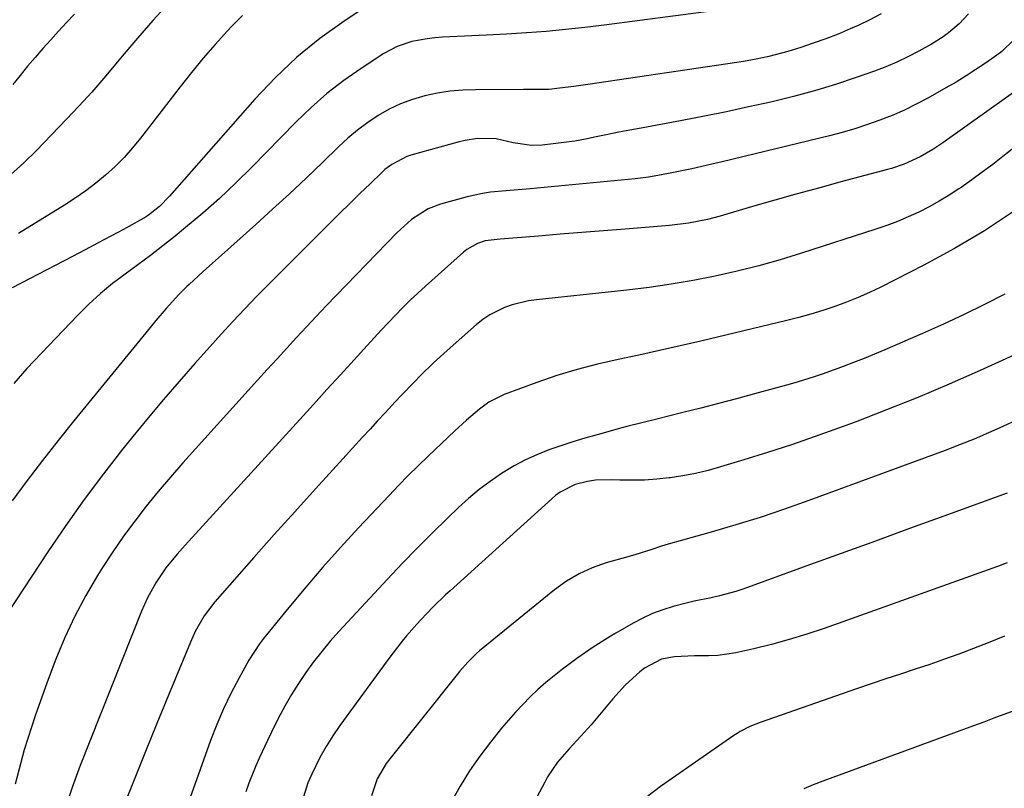
# Model space of a CAD drawing. Units: inches. Extents: x 1873270 to 1878759, y 394977 to 400334.
# Drawn here: x 1876374 to 1876619, y 396605 to 396796 of the extents above; entities that cross this region are included whole.
import ezdxf

# ---------------------------------------------------------------- set-up
doc = ezdxf.new("R2010")
doc.units = ezdxf.units.IN
doc.header["$MEASUREMENT"] = 0
doc.layers.add('7', color=7, linetype='Continuous')
doc.layers.add('8', color=7, linetype='Continuous')

msp = doc.modelspace()

# ---------------------------------------------------------------- linework, layer by layer
at = {"layer": '7', "color": 18}
for points in [[(1876465.81, 396803.53, 1862), (1876454.48, 396795.98, 1862), (1876448.48, 396791.62, 1862), (1876442.73, 396786.97, 1862), (1876437.36, 396781.88, 1862), (1876432.25, 396776.5, 1862), (1876410.98, 396752.25, 1862), (1876408.48, 396749.72, 1862), (1876405.7, 396747.51, 1862), (1876404.7, 396746.88, 1862), (1876403.68, 396746.28, 1862), (1876399.46, 396744, 1862), (1876396.3, 396742.3, 1862), (1876393.14, 396740.61, 1862), (1876389.97, 396738.93, 1862), (1876386.79, 396737.26, 1862), (1876371.7, 396729.39, 1862)], [(1876410.8, 396800.41, 1866), (1876406.83, 396796.09, 1866), (1876402.97, 396791.68, 1866), (1876399.18, 396787.2, 1866), (1876397.6, 396785.29, 1866), (1876394.61, 396781.75, 1866), (1876391.57, 396778.27, 1866), (1876388.45, 396774.85, 1866), (1876385.27, 396771.48, 1866), (1876377.81, 396763.72, 1866), (1876374.63, 396760.59, 1866), (1876371.34, 396757.57, 1866)], [(1876610.19, 396797.78, 1856), (1876607.83, 396795.29, 1856), (1876605.23, 396793.02, 1856), (1876603.86, 396791.99, 1856), (1876600.94, 396790.17, 1856), (1876597.79, 396788.45, 1856), (1876595.09, 396787.05, 1856), (1876592.35, 396785.75, 1856), (1876589.55, 396784.58, 1856), (1876586.71, 396783.5, 1856), (1876582.17, 396781.9, 1856), (1876577, 396780.18, 1856), (1876571.79, 396778.58, 1856), (1876566.54, 396777.15, 1856), (1876561.25, 396775.85, 1856), (1876560.88, 396775.76, 1856), (1876555.37, 396774.54, 1856), (1876549.85, 396773.36, 1856), (1876544.32, 396772.25, 1856), (1876538.77, 396771.19, 1856), (1876528.53, 396769.29, 1856), (1876525.77, 396768.77, 1856), (1876523.02, 396768.23, 1856), (1876520.27, 396767.66, 1856), (1876517.37, 396767.05, 1856), (1876514.69, 396766.52, 1856), (1876512.01, 396766.04, 1856), (1876509.32, 396765.65, 1856), (1876506.61, 396765.31, 1856), (1876503.91, 396765.01, 1856), (1876501.2, 396764.92, 1856), (1876496.68, 396765.58, 1856), (1876492.44, 396766.63, 1856), (1876487.76, 396766.65, 1856), (1876484.68, 396766.21, 1856), (1876483.16, 396765.85, 1856), (1876471.16, 396762.51, 1856), (1876470.14, 396762.18, 1856), (1876466.36, 396760.23, 1856), (1876464.67, 396758.92, 1856), (1876463.88, 396758.2, 1856), (1876460.96, 396755.36, 1856), (1876458.45, 396752.92, 1856), (1876455.94, 396750.47, 1856), (1876453.44, 396748.01, 1856), (1876452.2, 396746.78, 1856), (1876434.24, 396728.87, 1856), (1876432.72, 396727.34, 1856), (1876429.71, 396724.23, 1856), (1876426.76, 396721.07, 1856), (1876423.85, 396717.88, 1856), (1876422.4, 396716.27, 1856), (1876417.3, 396710.59, 1856), (1876413.35, 396706.1, 1856), (1876409.45, 396701.58, 1856), (1876405.62, 396696.99, 1856), (1876401.84, 396692.36, 1856), (1876399.36, 396689.28, 1856), (1876394.48, 396683.01, 1856), (1876389.71, 396676.65, 1856), (1876385.12, 396670.17, 1856), (1876380.65, 396663.59, 1856), (1876370.54, 396648.27, 1856)], [(1876588.38, 396797.79, 1858), (1876585.58, 396796.25, 1858), (1876582.7, 396794.86, 1858), (1876580.69, 396793.99, 1858), (1876577.65, 396792.73, 1858), (1876574.58, 396791.53, 1858), (1876571.47, 396790.44, 1858), (1876568.34, 396789.4, 1858), (1876565.14, 396788.41, 1858), (1876560.44, 396787.12, 1858), (1876557.27, 396786.43, 1858), (1876554.07, 396785.85, 1858), (1876552.46, 396785.6, 1858), (1876515.25, 396780.12, 1858), (1876511.75, 396779.63, 1858), (1876508.24, 396779.2, 1858), (1876505.64, 396778.92, 1858), (1876501.97, 396778.87, 1858), (1876500.13, 396778.89, 1858), (1876499.21, 396778.89, 1858), (1876487.28, 396778.84, 1858), (1876484.08, 396778.71, 1858), (1876480.9, 396778.44, 1858), (1876477.75, 396777.95, 1858), (1876474.61, 396777.31, 1858), (1876471.52, 396776.41, 1858), (1876468.57, 396775.34, 1858), (1876465.75, 396773.98, 1858), (1876463, 396772.43, 1858), (1876460.38, 396770.66, 1858), (1876457.84, 396768.78, 1858), (1876455.43, 396766.75, 1858), (1876453.09, 396764.61, 1858), (1876449.1, 396760.72, 1858), (1876445, 396756.77, 1858), (1876440.86, 396752.86, 1858), (1876436.67, 396749.01, 1858), (1876432.45, 396745.19, 1858), (1876428.57, 396741.73, 1858), (1876426.27, 396739.67, 1858), (1876423.96, 396737.6, 1858), (1876421.66, 396735.54, 1858), (1876419.36, 396733.46, 1858), (1876415.83, 396730.28, 1858), (1876415.3, 396729.79, 1858), (1876413.3, 396727.75, 1858), (1876410.17, 396724.25, 1858), (1876407.56, 396721.25, 1858), (1876405.02, 396718.19, 1858), (1876387.11, 396696.28, 1858), (1876383.16, 396691.36, 1858), (1876379.26, 396686.4, 1858), (1876375.45, 396681.37, 1858), (1876371.69, 396676.3, 1858)], [(1876387.26, 396797.72, 1868), (1876385.27, 396795.58, 1868), (1876383.3, 396793.43, 1868), (1876381.34, 396791.27, 1868), (1876379.38, 396789.1, 1868), (1876377.46, 396786.9, 1868), (1876375.56, 396784.68, 1868), (1876373.71, 396782.42, 1868), (1876371.89, 396780.14, 1868)], [(1876429.18, 396797.37, 1864), (1876426.54, 396794.72, 1864), (1876425.42, 396793.52, 1864), (1876422.36, 396790.12, 1864), (1876419.36, 396786.67, 1864), (1876416.45, 396783.15, 1864), (1876413.61, 396779.56, 1864), (1876403.77, 396766.79, 1864), (1876401.75, 396764.33, 1864), (1876399.64, 396761.95, 1864), (1876397.39, 396759.72, 1864), (1876395.04, 396757.56, 1864), (1876392.58, 396755.54, 1864), (1876390.06, 396753.6, 1864), (1876387.45, 396751.79, 1864), (1876384.78, 396750.05, 1864), (1876373.32, 396742.99, 1864)], [(1876621.51, 396791.32, 1854), (1876618.6, 396788.48, 1854), (1876618.06, 396788.08, 1854), (1876614.41, 396785.5, 1854), (1876612.01, 396783.86, 1854), (1876609.57, 396782.27, 1854), (1876607.08, 396780.75, 1854), (1876604.56, 396779.29, 1854), (1876600.06, 396776.76, 1854), (1876597.14, 396775.22, 1854), (1876594.19, 396773.77, 1854), (1876591.17, 396772.45, 1854), (1876588.11, 396771.23, 1854), (1876585, 396770.14, 1854), (1876581.87, 396769.12, 1854), (1876578.7, 396768.21, 1854), (1876575.51, 396767.38, 1854), (1876548.73, 396760.87, 1854), (1876546.23, 396760.27, 1854), (1876543.72, 396759.7, 1854), (1876541.2, 396759.14, 1854), (1876538.69, 396758.61, 1854), (1876535.81, 396758.01, 1854), (1876533.64, 396757.58, 1854), (1876530.37, 396757.03, 1854), (1876527.08, 396756.63, 1854), (1876500.87, 396754.14, 1854), (1876496.92, 396753.79, 1854), (1876494.94, 396753.63, 1854), (1876490.99, 396753.27, 1854), (1876489.04, 396752.99, 1854), (1876485.18, 396752.12, 1854), (1876478.56, 396750.27, 1854), (1876475.49, 396749.12, 1854), (1876471.33, 396746.48, 1854), (1876467.63, 396743.17, 1854), (1876452.55, 396727.52, 1854), (1876450.05, 396724.92, 1854), (1876447.57, 396722.31, 1854), (1876445.11, 396719.68, 1854), (1876442.65, 396717.05, 1854), (1876440.21, 396714.4, 1854), (1876437.77, 396711.75, 1854), (1876435.34, 396709.09, 1854), (1876432.92, 396706.42, 1854), (1876417.41, 396689.27, 1854), (1876414.28, 396685.76, 1854), (1876411.19, 396682.21, 1854), (1876408.16, 396678.61, 1854), (1876405.17, 396674.98, 1854), (1876402.28, 396671.27, 1854), (1876399.48, 396667.49, 1854), (1876396.83, 396663.61, 1854), (1876394.27, 396659.67, 1854), (1876393.04, 396657.7, 1854), (1876390.09, 396652.65, 1854), (1876387.34, 396647.5, 1854), (1876384.88, 396642.2, 1854), (1876382.63, 396636.8, 1854), (1876380.43, 396631.09, 1854), (1876377.45, 396622.69, 1854), (1876374.76, 396614.21, 1854), (1876372.52, 396605.6, 1854)], [(1876625.19, 396780.82, 1852), (1876603.76, 396765.61, 1852), (1876601.32, 396763.97, 1852), (1876598.14, 396762.08, 1852), (1876594.16, 396760.24, 1852), (1876591.02, 396759.21, 1852), (1876589.96, 396758.91, 1852), (1876578.7, 396755.91, 1852), (1876573.09, 396754.4, 1852), (1876567.49, 396752.86, 1852), (1876561.9, 396751.28, 1852), (1876556.31, 396749.68, 1852), (1876548.24, 396747.33, 1852), (1876545.13, 396746.5, 1852), (1876540.41, 396745.53, 1852), (1876535.62, 396744.94, 1852), (1876524.62, 396744.07, 1852), (1876519.21, 396743.64, 1852), (1876513.79, 396743.21, 1852), (1876508.37, 396742.78, 1852), (1876502.96, 396742.35, 1852), (1876493.37, 396741.58, 1852), (1876489.67, 396741.16, 1852), (1876487.73, 396740.48, 1852), (1876485.06, 396738.98, 1852), (1876484.26, 396738.33, 1852), (1876474.8, 396729.86, 1852), (1876472.88, 396728.11, 1852), (1876470.99, 396726.32, 1852), (1876469.14, 396724.5, 1852), (1876467.32, 396722.64, 1852), (1876465.53, 396720.76, 1852), (1876463.74, 396718.86, 1852), (1876461.98, 396716.95, 1852), (1876460.22, 396715.03, 1852), (1876456.97, 396711.46, 1852), (1876453.6, 396707.74, 1852), (1876450.22, 396704.03, 1852), (1876446.85, 396700.32, 1852), (1876443.47, 396696.62, 1852), (1876414.85, 396665.25, 1852), (1876412.88, 396663.03, 1852), (1876410.05, 396659.58, 1852), (1876407.56, 396655.89, 1852), (1876405.49, 396652.11, 1852), (1876404.72, 396650.46, 1852), (1876404.01, 396648.79, 1852), (1876388.68, 396610.28, 1852), (1876386.66, 396604.77, 1852), (1876384.85, 396599.2, 1852)], [(1876621.41, 396748.5, 1848), (1876614.16, 396743.68, 1848), (1876606.67, 396739.25, 1848), (1876599.01, 396735.08, 1848), (1876588.29, 396729.62, 1848), (1876585.48, 396728.26, 1848), (1876582.64, 396726.99, 1848), (1876579.75, 396725.83, 1848), (1876576.83, 396724.76, 1848), (1876573.86, 396723.78, 1848), (1876570.88, 396722.87, 1848), (1876567.88, 396722.04, 1848), (1876564.85, 396721.27, 1848), (1876543.42, 396716.15, 1848), (1876538.29, 396714.95, 1848), (1876533.14, 396713.78, 1848), (1876527.99, 396712.67, 1848), (1876522.83, 396711.59, 1848), (1876517.69, 396710.42, 1848), (1876512.6, 396709.09, 1848), (1876507.57, 396707.54, 1848), (1876502.59, 396705.83, 1848), (1876494.45, 396702.82, 1848), (1876490.61, 396700.9, 1848), (1876488.28, 396699.2, 1848), (1876486.07, 396697.36, 1848), (1876484.99, 396696.39, 1848), (1876482.11, 396693.73, 1848), (1876480.45, 396692.18, 1848), (1876477.15, 396689.05, 1848), (1876475.44, 396687.42, 1848), (1876472.96, 396685.01, 1848), (1876470.51, 396682.58, 1848), (1876468.09, 396680.11, 1848), (1876465.7, 396677.61, 1848), (1876458.1, 396669.54, 1848), (1876453.63, 396664.69, 1848), (1876449.22, 396659.77, 1848), (1876444.92, 396654.76, 1848), (1876440.7, 396649.68, 1848), (1876434.41, 396641.96, 1848), (1876433.42, 396640.67, 1848), (1876430.78, 396636.6, 1848), (1876428.22, 396632, 1848), (1876426.25, 396628.23, 1848), (1876424.4, 396624.41, 1848), (1876422.75, 396620.5, 1848), (1876421.22, 396616.53, 1848), (1876413.47, 396594.8, 1848)], [(1876619.21, 396727.84, 1846), (1876614.16, 396725.25, 1846), (1876609.07, 396722.74, 1846), (1876603.93, 396720.35, 1846), (1876598.74, 396718.04, 1846), (1876589.33, 396713.99, 1846), (1876586.75, 396712.9, 1846), (1876584.16, 396711.83, 1846), (1876581.55, 396710.8, 1846), (1876578.94, 396709.79, 1846), (1876577.6, 396709.28, 1846), (1876573.68, 396707.88, 1846), (1876571.7, 396707.23, 1846), (1876567.71, 396706.02, 1846), (1876565.71, 396705.44, 1846), (1876561.7, 396704.31, 1846), (1876556.79, 396702.98, 1846), (1876552.34, 396701.78, 1846), (1876547.88, 396700.6, 1846), (1876543.41, 396699.44, 1846), (1876538.94, 396698.31, 1846), (1876532.48, 396696.7, 1846), (1876528.75, 396695.76, 1846), (1876525.02, 396694.8, 1846), (1876523.78, 396694.47, 1846), (1876522.55, 396694.14, 1846), (1876517.6, 396692.8, 1846), (1876514.54, 396691.94, 1846), (1876511.51, 396691.02, 1846), (1876508.5, 396690.03, 1846), (1876505.51, 396688.98, 1846), (1876502.57, 396687.8, 1846), (1876499.7, 396686.49, 1846), (1876496.92, 396685, 1846), (1876493.75, 396683.09, 1846), (1876490.91, 396681.16, 1846), (1876488.16, 396679.11, 1846), (1876485.53, 396676.91, 1846), (1876482.99, 396674.61, 1846), (1876480.26, 396671.99, 1846), (1876476.45, 396668.27, 1846), (1876472.69, 396664.5, 1846), (1876468.99, 396660.66, 1846), (1876465.33, 396656.79, 1846), (1876453.22, 396643.74, 1846), (1876451.03, 396641.27, 1846), (1876448.91, 396638.76, 1846), (1876446.88, 396636.15, 1846), (1876444.93, 396633.5, 1846), (1876443.09, 396630.76, 1846), (1876441.34, 396627.97, 1846), (1876439.72, 396625.11, 1846), (1876438.18, 396622.19, 1846), (1876436.4, 396618.62, 1846), (1876435.38, 396616.54, 1846), (1876433.42, 396612.32, 1846), (1876432.48, 396610.2, 1846), (1876430.75, 396605.89, 1846), (1876429.97, 396603.71, 1846)], [(1876627.01, 396715.1, 1844), (1876613.07, 396708.79, 1844), (1876605.35, 396705.39, 1844), (1876597.59, 396702.1, 1844), (1876589.77, 396698.98, 1844), (1876581.9, 396695.95, 1844), (1876577.79, 396694.42, 1844), (1876571.93, 396692.31, 1844), (1876566.04, 396690.26, 1844), (1876560.1, 396688.34, 1844), (1876554.15, 396686.49, 1844), (1876548.35, 396684.75, 1844), (1876545.26, 396683.9, 1844), (1876542.14, 396683.16, 1844), (1876538.99, 396682.56, 1844), (1876535.82, 396682.06, 1844), (1876535.54, 396682.02, 1844), (1876532.49, 396681.7, 1844), (1876529.43, 396681.49, 1844), (1876526.37, 396681.43, 1844), (1876523.29, 396681.49, 1844), (1876521.18, 396681.58, 1844), (1876517.18, 396681.44, 1844), (1876515.22, 396681.11, 1844), (1876512.14, 396680.34, 1844), (1876508.36, 396678.5, 1844), (1876507.24, 396677.63, 1844), (1876480.91, 396653.88, 1844), (1876479.82, 396652.89, 1844), (1876476.65, 396649.81, 1844), (1876473.6, 396646.6, 1844), (1876472.61, 396645.51, 1844), (1876470.09, 396642.65, 1844), (1876468.65, 396640.92, 1844), (1876465.9, 396637.35, 1844), (1876453.45, 396620.27, 1844), (1876451.67, 396617.67, 1844), (1876449.99, 396615.02, 1844), (1876448.47, 396612.28, 1844), (1876446.41, 396608.16, 1844), (1876445.47, 396605.95, 1844), (1876444.06, 396601.37, 1844)], [(1876622.32, 396696.53, 1842), (1876618.78, 396694.86, 1842), (1876615.21, 396693.26, 1842), (1876611.61, 396691.72, 1842), (1876607.98, 396690.26, 1842), (1876604.33, 396688.87, 1842), (1876570.34, 396676.36, 1842), (1876564.31, 396674.22, 1842), (1876558.25, 396672.18, 1842), (1876552.14, 396670.29, 1842), (1876546, 396668.49, 1842), (1876535.34, 396665.51, 1842), (1876533.68, 396665.01, 1842), (1876531.23, 396664.16, 1842), (1876526.97, 396662.81, 1842), (1876526.11, 396662.55, 1842), (1876525.24, 396662.31, 1842), (1876519.85, 396660.8, 1842), (1876516.39, 396659.59, 1842), (1876513.07, 396658.12, 1842), (1876509.95, 396656.26, 1842), (1876506.97, 396654.12, 1842), (1876488.28, 396638.9, 1842), (1876487.5, 396638.23, 1842), (1876485.32, 396636.08, 1842), (1876483.31, 396633.76, 1842), (1876482.66, 396632.96, 1842), (1876465.87, 396611.97, 1842), (1876464.98, 396610.77, 1842), (1876462.71, 396606.93, 1842), (1876461.29, 396602.73, 1842)], [(1876619.82, 396660.8, 1838), (1876617.43, 396659.95, 1838), (1876574.23, 396644.5, 1838), (1876569.88, 396643.04, 1838), (1876565.51, 396641.69, 1838), (1876561.09, 396640.5, 1838), (1876556.63, 396639.42, 1838), (1876552.15, 396638.42, 1838), (1876547.65, 396637.72, 1838), (1876545.38, 396637.6, 1838), (1876541.86, 396637.63, 1838), (1876536.89, 396637.43, 1838), (1876533.65, 396636.8, 1838), (1876529.37, 396634.54, 1838), (1876528.25, 396633.61, 1838), (1876524.7, 396630.42, 1838), (1876523.06, 396628.69, 1838), (1876521.47, 396626.91, 1838), (1876517.32, 396621.94, 1838), (1876516.07, 396620.47, 1838), (1876513.52, 396617.6, 1838), (1876510.6, 396614.46, 1838), (1876507.73, 396611.09, 1838), (1876505.23, 396607.45, 1838), (1876504.51, 396606.17, 1838), (1876492.74, 396584.05, 1838)], [(1876619.18, 396642.51, 1836), (1876615.1, 396640.89, 1836), (1876611.4, 396639.45, 1836), (1876607.79, 396638.09, 1836), (1876604.18, 396636.77, 1836), (1876600.54, 396635.51, 1836), (1876596.88, 396634.29, 1836), (1876593.22, 396633.09, 1836), (1876589.56, 396631.88, 1836), (1876585.92, 396630.64, 1836), (1876582.28, 396629.38, 1836), (1876558.23, 396621, 1836), (1876555.68, 396619.99, 1836), (1876553.24, 396618.75, 1836), (1876552.47, 396618.28, 1836), (1876551.71, 396617.77, 1836), (1876533.41, 396605.03, 1836), (1876530.24, 396602.64, 1836)], [(1876621.53, 396623.94, 1834), (1876619.01, 396623.05, 1834), (1876616.5, 396622.08, 1834), (1876613.99, 396621.12, 1834), (1876611.47, 396620.17, 1834), (1876608.95, 396619.24, 1834), (1876573.83, 396606.39, 1834), (1876571.44, 396605.47, 1834), (1876569.09, 396604.48, 1834)]]:
    msp.add_polyline3d(points, dxfattribs=at)
at = {"layer": '8', "color": 18}
for points in [[(1876554.95, 396799.58, 1860), (1876519.35, 396794.96, 1860), (1876514.55, 396794.36, 1860), (1876509.74, 396793.82, 1860), (1876504.92, 396793.36, 1860), (1876500.1, 396793.01, 1860), (1876499.97, 396793, 1860), (1876495, 396792.72, 1860), (1876490.04, 396792.46, 1860), (1876479.05, 396791.92, 1860), (1876477.12, 396791.77, 1860), (1876475.2, 396791.56, 1860), (1876471.4, 396790.84, 1860), (1876467.76, 396789.65, 1860), (1876464.38, 396787.84, 1860), (1876458.74, 396784.16, 1860), (1876454.41, 396781.13, 1860), (1876450.23, 396777.92, 1860), (1876446.27, 396774.44, 1860), (1876442.45, 396770.78, 1860), (1876431.45, 396759.51, 1860), (1876427.48, 396755.58, 1860), (1876423.42, 396751.74, 1860), (1876419.24, 396748.04, 1860), (1876414.97, 396744.44, 1860), (1876412.38, 396742.34, 1860), (1876409.32, 396739.89, 1860), (1876406.22, 396737.49, 1860), (1876403.08, 396735.14, 1860), (1876399.9, 396732.84, 1860), (1876396.78, 396730.49, 1860), (1876393.75, 396728.02, 1860), (1876390.87, 396725.38, 1860), (1876388.09, 396722.63, 1860), (1876375.42, 396709.33, 1860), (1876372.15, 396705.6, 1860)], [(1876632.81, 396773.21, 1850), (1876618.79, 396762.18, 1850), (1876616.23, 396760.2, 1850), (1876613.63, 396758.25, 1850), (1876611, 396756.35, 1850), (1876608.34, 396754.49, 1850), (1876607.76, 396754.1, 1850), (1876605.34, 396752.52, 1850), (1876602.88, 396751.02, 1850), (1876600.35, 396749.63, 1850), (1876597.78, 396748.31, 1850), (1876595.15, 396747.11, 1850), (1876592.49, 396745.98, 1850), (1876589.79, 396744.97, 1850), (1876587.06, 396744.02, 1850), (1876568.58, 396738.08, 1850), (1876563.24, 396736.45, 1850), (1876557.87, 396734.94, 1850), (1876552.47, 396733.59, 1850), (1876547.03, 396732.35, 1850), (1876541.55, 396731.28, 1850), (1876536.06, 396730.32, 1850), (1876530.54, 396729.53, 1850), (1876525, 396728.86, 1850), (1876502.48, 396726.47, 1850), (1876500.44, 396726.17, 1850), (1876496.44, 396725.19, 1850), (1876494.49, 396724.51, 1850), (1876490.81, 396722.68, 1850), (1876489.12, 396721.52, 1850), (1876487.5, 396720.25, 1850), (1876480.17, 396713.83, 1850), (1876476.79, 396710.76, 1850), (1876473.53, 396707.57, 1850), (1876471.93, 396705.94, 1850), (1876468.77, 396702.64, 1850), (1876467.22, 396700.97, 1850), (1876464.7, 396698.25, 1850), (1876462.83, 396696.22, 1850), (1876460.96, 396694.18, 1850), (1876459.1, 396692.15, 1850), (1876452.49, 396684.93, 1850), (1876447.33, 396679.26, 1850), (1876442.2, 396673.58, 1850), (1876437.1, 396667.87, 1850), (1876432.02, 396662.15, 1850), (1876422.3, 396651.12, 1850), (1876419.62, 396647.6, 1850), (1876417.4, 396643.75, 1850), (1876416.18, 396641.06, 1850), (1876410.71, 396627.81, 1850), (1876407.83, 396620.79, 1850), (1876404.98, 396613.76, 1850), (1876402.16, 396606.71, 1850), (1876399.35, 396599.66, 1850)], [(1876619.87, 396678.23, 1840), (1876604.06, 396672.47, 1840), (1876595.51, 396669.36, 1840), (1876586.96, 396666.25, 1840), (1876578.41, 396663.15, 1840), (1876569.86, 396660.05, 1840), (1876554.2, 396654.38, 1840), (1876552.18, 396653.7, 1840), (1876548.08, 396652.58, 1840), (1876545.99, 396652.13, 1840), (1876541.82, 396651.25, 1840), (1876539.75, 396650.75, 1840), (1876536.54, 396649.91, 1840), (1876533.95, 396649.1, 1840), (1876531.42, 396648.16, 1840), (1876528.97, 396647.02, 1840), (1876526.57, 396645.76, 1840), (1876522.27, 396643.28, 1840), (1876520.84, 396642.44, 1840), (1876516.61, 396639.82, 1840), (1876512.52, 396637, 1840), (1876511.19, 396636.02, 1840), (1876508.95, 396634.32, 1840), (1876506.87, 396632.68, 1840), (1876504.82, 396630.99, 1840), (1876502.84, 396629.22, 1840), (1876500.91, 396627.41, 1840), (1876499.04, 396625.52, 1840), (1876497.22, 396623.59, 1840), (1876495.46, 396621.6, 1840), (1876493.76, 396619.56, 1840), (1876491.01, 396616.14, 1840), (1876488.32, 396612.6, 1840), (1876485.78, 396608.95, 1840), (1876483.46, 396605.16, 1840), (1876481.28, 396601.28, 1840)]]:
    msp.add_polyline3d(points, dxfattribs=at)

doc.saveas('drawing.dxf')
